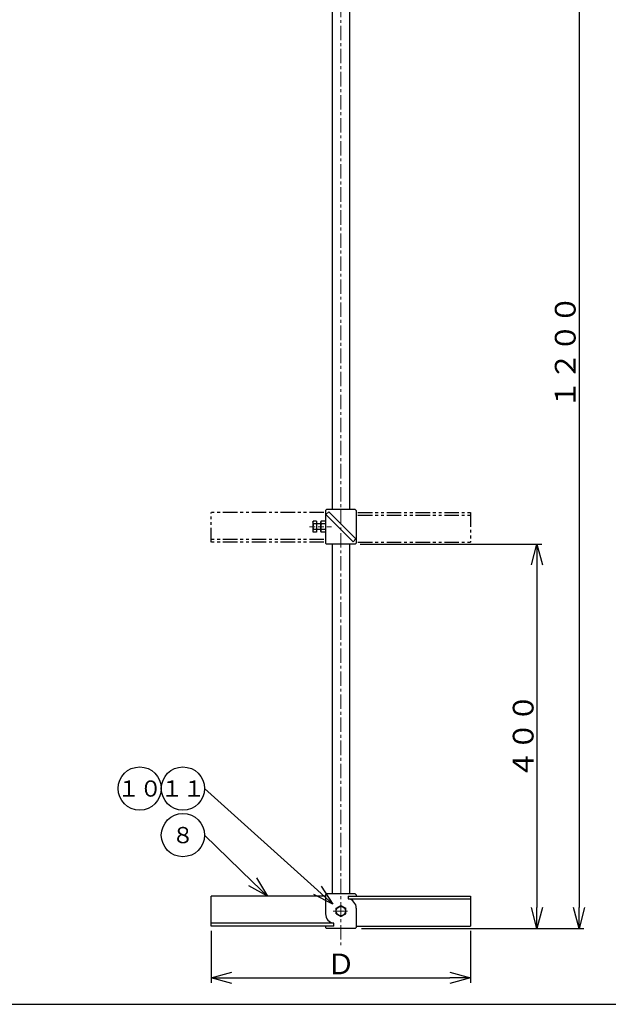
# Model space of a CAD drawing. Extents: x 0 to 1232, y 0 to 860.
# Drawn here: x 415 to 721, y 0 to 512 of the extents above; entities that cross this region are included whole.
import ezdxf
from ezdxf import colors
from ezdxf.entities.mleader import LeaderData, LeaderLine
from ezdxf.enums import TextEntityAlignment as Align
from ezdxf.math import Vec2, Vec3

# ---------------------------------------------------------------- set-up
doc = ezdxf.new("R2010")
doc.units = 0
doc.header["$MEASUREMENT"] = 0
for name, pattern in [('CENTER', [12, 7.5, -1.5, 1.5, -1.5]), ('DASHED', [4.5, 3, -1.5]), ('PHANTOM', [15, 7.5, -1.5, 1.5, -1.5, 1.5, -1.5])]:
    doc.linetypes.add(name, pattern=pattern)
doc.layers.get('0').update_dxf_attribs({"linetype": 'CONTINUOUS'})
doc.layers.add('寸法', color=7, linetype='CONTINUOUS', lineweight=9)
doc.styles.get("Standard").update_dxf_attribs({"font": 'txt', "bigfont": 'BIGFONT'})
doc.dimstyles.get("Standard").update_dxf_attribs({"dimtxt": 0.18, "dimasz": 0.18, "dimexe": 0.18, "dimexo": 0.0625, "dimgap": 0.09, "dimtad": 0, "dimtih": 1, "dimtoh": 1, "dimdec": 4, "dimzin": 0, "dimdsep": 46, "dimtxsty": 'STANDARD', "dimcen": 0.09, "dimadec": 0, "dimazin": 0, "dimtfac": 1, "dimtdec": 4, "dimtofl": 0, "dimtmove": 0, "dimatfit": 3, "dimfxl": 1, "dimtolj": 1, "dimtzin": 0, "dimarcsym": 0})

# ---------------------------------------------------------------- blocks, each defined once
blk = doc.blocks.new('_Open30')
at = {"color": 0, "linetype": 'ByBlock', "lineweight": -2}
for p, q in [((-1, 0.268), (0, 0)), ((0, 0), (-1, -0.268)), ((0, 0), (-1, 0))]:
    blk.add_line(p, q, dxfattribs=at)
blk = doc.blocks.new('*D30')
at = {"layer": '寸法', "color": 0, "linetype": 'Continuous', "lineweight": -2, "transparency": 16777216}
for p, q in [((514.76, 38.21), (514.76, 11.26)), ((649.76, 38.21), (649.76, 11.26))]:
    blk.add_line(p, q, dxfattribs=at)
at = {"layer": '寸法', "color": 3, "linetype": 'Continuous', "lineweight": -2, "transparency": 16777216}
blk.add_line((525.56, 13.8), (638.96, 13.8), dxfattribs=at)
at = {"layer": '寸法', "color": 3, "linetype": 'Continuous', "lineweight": -2, "transparency": 16777216, "xscale": 10.8, "yscale": 10.8, "zscale": 10.8, "rotation": 180}
blk.add_blockref('_Open30', (514.76, 13.8), dxfattribs=at)
at = {"layer": '寸法', "color": 3, "linetype": 'Continuous', "lineweight": -2, "transparency": 16777216, "xscale": 10.8, "yscale": 10.8, "zscale": 10.8}
blk.add_blockref('_Open30', (649.76, 13.8), dxfattribs=at)
at = {"layer": '寸法', "color": 0, "linetype": 'Continuous', "transparency": 16777216, "insert": (582.26, 21), "char_height": 10.8, "attachment_point": 5}
blk.add_mtext('\\A1;Ｄ', dxfattribs=at)
blk = doc.blocks.new('_TagCircle')
at = {"color": 0, "linetype": 'ByBlock', "lineweight": -2, "transparency": 16777216}
blk.add_circle((0, 0), 0.125, dxfattribs=at)
at = {"color": 0, "linetype": 'Continuous', "transparency": 16777216}
blk.add_attdef('タグ番号', text='', height=0.09375, dxfattribs=at).set_placement((0, -0.046875), align=Align.CENTER)
blk = doc.blocks.new('*D31')
at = {"layer": '寸法', "color": 0, "linetype": 'Continuous', "lineweight": -2, "transparency": 16777216}
for p, q in [((628.55, 639.53), (708.75, 639.53)), ((593.05, 39.53), (708.75, 39.53))]:
    blk.add_line(p, q, dxfattribs=at)
at = {"layer": '寸法', "color": 3, "linetype": 'Continuous', "lineweight": -2, "transparency": 16777216}
blk.add_line((706.21, 628.73), (706.21, 50.33), dxfattribs=at)
at = {"layer": '寸法', "color": 3, "linetype": 'Continuous', "lineweight": -2, "transparency": 16777216, "xscale": 10.8, "yscale": 10.8, "zscale": 10.8}
for p, rotation in [((706.21, 639.53), 90), ((706.21, 39.53), 270)]:
    blk.add_blockref('_Open30', p, dxfattribs=dict(at, rotation=rotation))
at = {"layer": '寸法', "color": 0, "linetype": 'Continuous', "transparency": 16777216, "insert": (699.01, 339.53), "char_height": 10.8, "attachment_point": 5, "rotation": 90}
blk.add_mtext('\\A1;１２００', dxfattribs=at)
blk = doc.blocks.new('*D32')
at = {"layer": '寸法', "color": 0, "linetype": 'Continuous', "lineweight": -2, "transparency": 16777216}
for p, q in [((592.3, 239.53), (686.85, 239.53)), ((593.05, 39.53), (686.85, 39.53))]:
    blk.add_line(p, q, dxfattribs=at)
at = {"layer": '寸法', "color": 3, "linetype": 'Continuous', "lineweight": -2, "transparency": 16777216}
blk.add_line((684.31, 228.73), (684.31, 50.33), dxfattribs=at)
at = {"layer": '寸法', "color": 3, "linetype": 'Continuous', "lineweight": -2, "transparency": 16777216, "xscale": 10.8, "yscale": 10.8, "zscale": 10.8}
for p, rotation in [((684.31, 239.53), 90), ((684.31, 39.53), 270)]:
    blk.add_blockref('_Open30', p, dxfattribs=dict(at, rotation=rotation))
at = {"layer": '寸法', "color": 0, "linetype": 'Continuous', "transparency": 16777216, "insert": (677.11, 139.53), "char_height": 10.8, "attachment_point": 5, "rotation": 90}
blk.add_mtext('\\A1;４００', dxfattribs=at)

msp = doc.modelspace()

# ---------------------------------------------------------------- linework, layer by layer
at = {"color": 7, "linetype": 'Continuous'}
for p, q in [((577.75837, 581.22457), (577.75837, 257.53239)), ((586.75849, 581.22457), (586.75849, 257.53239)), ((574.25849, 257.0324), (574.75844, 257.53242)), ((574.25849, 257.0324), (574.25849, 240.03241)), ((589.75842, 257.53239), (574.75844, 257.53239)), ((590.25843, 257.0324), (589.75842, 257.53242)), ((590.25843, 257.0324), (590.25843, 240.03241)), ((567.63353, 250.98239), (567.88568, 251.41914)), ((569.63345, 251.41914), (567.88562, 251.41914)), ((569.63345, 251.41914), (569.63345, 245.64564)), ((571.75853, 250.98237), (572.01071, 251.41912)), ((574.25849, 251.41914), (572.01062, 251.41914)), ((567.6335, 250.98239), (567.6335, 246.08239)), ((567.63359, 246.08244), (567.88571, 245.64569)), ((569.63345, 249.97577), (567.88562, 249.97577)), ((569.63345, 247.08902), (567.88562, 247.08902)), ((571.7585, 250.03239), (569.63345, 250.03239)), ((571.7585, 247.03239), (569.63345, 247.03239)), ((571.7585, 246.08239), (571.7585, 250.98239)), ((571.75853, 246.08242), (572.01071, 245.64567)), ((574.25849, 249.97577), (572.01062, 249.97577)), ((574.25849, 247.08902), (572.01062, 247.08902)), ((569.63345, 245.64564), (567.88562, 245.64564)), ((574.25849, 245.64564), (572.01062, 245.64564)), ((574.25843, 240.03243), (574.75844, 239.53242)), ((589.75842, 239.53242), (574.75844, 239.53242)), ((577.75837, 239.53242), (577.75837, 57.53241)), ((586.75849, 239.53242), (586.75849, 57.53241)), ((590.25843, 240.03243), (589.75842, 239.53242)), ((574.25846, 57.0324), (574.2555, 47.11236)), ((574.25846, 57.03244), (574.75847, 57.53244)), ((589.75845, 57.53241), (574.75841, 57.53241)), ((590.25846, 57.03243), (589.75845, 57.53243)), ((590.25846, 57.0324), (590.25846, 56.31058)), ((574.25846, 56.31058), (514.75843, 56.31058)), ((514.75843, 40.75423), (514.75843, 56.31058)), ((579.75847, 49.97579), (582.25849, 51.41918)), ((582.25849, 51.41918), (584.75851, 49.97579)), ((586.00845, 56.31058), (586.00845, 54.89637)), ((586.00845, 56.31058), (649.75843, 56.31058)), ((586.00845, 54.89637), (649.75843, 54.89637)), ((649.75843, 56.31058), (649.75843, 40.75423)), ((579.75847, 47.08902), (579.75847, 49.97579)), ((579.75847, 47.08902), (582.25849, 45.64563)), ((582.25849, 45.64563), (584.75851, 47.08902)), ((584.75851, 47.08902), (584.75851, 49.97579)), ((590.25846, 49.95246), (590.25846, 40.03242)), ((578.50847, 42.16845), (514.75843, 42.16845)), ((578.50847, 40.75423), (578.50847, 42.16845)), ((578.50847, 40.75423), (514.75843, 40.75423)), ((574.2584, 40.03242), (574.75841, 39.53242)), ((574.25846, 40.75423), (574.25846, 40.03242)), ((589.75845, 39.53241), (574.75841, 39.53241)), ((590.25846, 40.03242), (589.75845, 39.53242)), ((590.25846, 40.75423), (649.75843, 40.75423))]:
    msp.add_line(p, q, dxfattribs=at)
at = {"color": 7, "linetype": 'CENTER', "lineweight": 9}
for p, q in [((582.25843, 581.22457), (582.25843, 30.35462)), ((578.25847, 48.53241), (586.25854, 48.53241))]:
    msp.add_line(p, q, dxfattribs=at)
at = {"linetype": 'Continuous'}
for p, q in [((575.89447, 256.31058), (574.48025, 254.89636)), ((590.0366, 242.16844), (575.89447, 256.31058)), ((574.48025, 254.89636), (588.62239, 240.75423)), ((588.62239, 240.75423), (590.0366, 242.16844))]:
    msp.add_line(p, q, dxfattribs=at)
at = {"color": 7, "linetype": 'PHANTOM'}
for p, q in [((573.37274, 256.01065), (514.75843, 256.01065)), ((514.75843, 240.4543), (514.75843, 256.01065)), ((591.14418, 256.01065), (649.75843, 256.01065)), ((591.14418, 254.59644), (649.75843, 254.59644)), ((649.75843, 256.01065), (649.75843, 240.4543)), ((573.37274, 241.86852), (514.75843, 241.86852)), ((573.37274, 240.4543), (514.75843, 240.4543)), ((591.14418, 240.4543), (649.75843, 240.4543))]:
    msp.add_line(p, q, dxfattribs=at)
at = {"color": 7, "linetype": 'DASHED', "lineweight": 9}
msp.add_line((565.91312, 248.53239), (577.37636, 248.53239), dxfattribs=at)
at = {"linetype": 'Continuous'}
msp.add_lwpolyline([(0, 0), (1229.415, 0), (1229.415, 860.43), (0, 860.43)], close=True, dxfattribs=at)
at = {"color": 7, "linetype": 'Continuous'}
msp.add_circle((582.25849, 48.53241), 2.45002, dxfattribs=at)
for centre, radius, start, end in [((569.07275, 250.69745), 1.38926, 148.70324, 211.29676), ((573.19775, 250.69745), 1.38926, 148.70324, 211.29676), ((572.93729, 248.53239), 5.2538, 164.05412, 195.94588), ((569.07275, 246.36733), 1.38926, 148.70324, 211.29676), ((577.06229, 248.53239), 5.2538, 164.05412, 195.94588), ((573.19775, 246.36733), 1.38926, 148.70324, 211.29676), ((585.26133, 49.95246), 5.00004, 0, 81.407091), ((579.25554, 47.11236), 5.00004, 180, 261.40709)]:
    msp.add_arc(centre, radius, start, end, dxfattribs=at)
for p in [(582.25849, 48.53241), (584.75851, 48.53241)]:
    msp.add_point(p, dxfattribs=at)

# ---------------------------------------------------------------- dimensions: what is measured, and where the dimension line sits
at = {"layer": '寸法', "linetype": 'Continuous'}
for base, p1, text, picture, middle in [((706.21183, 39.53241), (626.00878, 639.53242), '１２００', '*D31', (699.01183, 339.53241)), ((684.30622, 39.53241), (589.75842, 239.53242), '４００', '*D32', (677.10622, 139.53241))]:
    dim = msp.add_linear_dim(base=base, p1=p1, p2=(590.50849, 39.53241), angle=90, text=text, dimstyle='Standard', override={"dimtxt": 10.8, "dimasz": 10.8, "dimexe": 2.54, "dimexo": 2.54, "dimgap": 1.8, "dimtad": 1, "dimtih": 0, "dimtoh": 0, "dimblk1": 'Open30', "dimblk2": 'Open30', "dimsah": 1, "dimclrd": 3, "dimtvp": 1}, dxfattribs=at)
    dim.commit()
    dim.dimension.update_dxf_attribs({"geometry": picture, "text_midpoint": middle})
dim = msp.add_linear_dim(base=(649.75843, 13.79552), p1=(514.75843, 40.75423), p2=(649.75843, 40.75423), text='Ｄ', dimstyle='Standard', override={"dimtxt": 10.8, "dimasz": 10.8, "dimexe": 2.54, "dimexo": 2.54, "dimgap": 1.8, "dimtad": 1, "dimtih": 0, "dimtoh": 0, "dimblk1": 'Open30', "dimblk2": 'Open30', "dimsah": 1, "dimclrd": 3, "dimtvp": 1}, dxfattribs=at)
dim.commit()
dim.dimension.update_dxf_attribs({"geometry": '*D30', "text_midpoint": (582.25845, 13.79552), "dimtype": 160})

# ---------------------------------------------------------------- leaders
ml = msp.add_multileader_block('Standard', dxfattribs=at)
ml.set_content('_TagCircle', color=256, scale=90)
ml.set_attribute('タグ番号', '１０', width=0)
ml.set_leader_properties(color=3)
ml.set_arrow_properties(name='OPEN30')
ml.build(insert=Vec2(0, 0))
ml.multileader.update_dxf_attribs({"has_dogleg": 0, "text_right_attachment_type": 6, "dogleg_length": 0.36, "arrow_head_size": 10.8})
ctx = ml.context
ctx.base_point, ctx.char_height, ctx.arrow_head_size, ctx.landing_gap_size, ctx.plane_origin = Vec3(466.28778, 112.2911), 0.216, 10.8, 0.108, Vec3(491.91849, 471.2207)
ctx.right_attachment = 6
ctx.block.insert = Vec3(477.53778, 112.2911)
ml = msp.add_multileader_block('Standard', dxfattribs=at)
ml.set_content('_TagCircle', color=256, scale=90)
ml.set_attribute('タグ番号', '１１', width=0)
ml.set_leader_properties(color=3)
ml.set_arrow_properties(name='OPEN30')
ml.build(insert=Vec2(0, 0))
ml.multileader.update_dxf_attribs({"has_dogleg": 0, "text_right_attachment_type": 6, "dogleg_length": 0.36, "arrow_head_size": 10.8})
ctx = ml.context
ctx.base_point, ctx.char_height, ctx.arrow_head_size, ctx.landing_gap_size, ctx.plane_origin = Vec3(488.78778, 112.2911), 0.216, 10.8, 0.108, Vec3(590.99066, 464.53152)
ctx.right_attachment = 6
notes = []
notes.append((ctx, [(0, (1, 1, 0), (511.71978, 112.2911), (-1, 0), 0.432, [(0, [(578.07883, 52.13588)], 0, [])])]))
ctx.block.insert = Vec3(500.03778, 112.2911)
ml = msp.add_multileader_block('Standard', dxfattribs=at)
ml.set_content('_TagCircle', color=256, scale=90)
ml.set_attribute('タグ番号', '８', width=0)
ml.set_leader_properties(color=3)
ml.set_arrow_properties(name='OPEN30')
ml.build(insert=Vec2(0, 0))
ml.multileader.update_dxf_attribs({"has_dogleg": 0, "text_right_attachment_type": 6, "dogleg_length": 0.36, "arrow_head_size": 10.8})
ctx = ml.context
ctx.base_point, ctx.char_height, ctx.arrow_head_size, ctx.landing_gap_size, ctx.plane_origin = Vec3(488.78778, 88.05885), 0.216, 10.8, 0.108, Vec3(592.90716, 473.63389)
ctx.right_attachment = 6
notes.append((ctx, [(0, (1, 1, 0), (511.71978, 88.05885), (-1, 0), 0.432, [(0, [(544.0813, 56.31058)], 0, [])])]))
ctx.block.insert = Vec3(500.03778, 88.05885)
for ctx, leaders in notes:
    for number, flags, end, landing, length, lines in leaders:
        leader = LeaderData()
        leader.index, (leader.has_last_leader_line, leader.has_dogleg_vector, leader.attachment_direction) = number, flags
        leader.last_leader_point, leader.dogleg_vector, leader.dogleg_length = Vec3(end), Vec3(landing), length
        for number, points, colour, breaks in lines:
            line = LeaderLine()
            line.index, line.vertices, line.color, line.breaks = number, Vec3.list(points), colors.encode_raw_color(colour), breaks
            leader.lines.append(line)
        ctx.leaders.append(leader)

doc.saveas('drawing.dxf')
